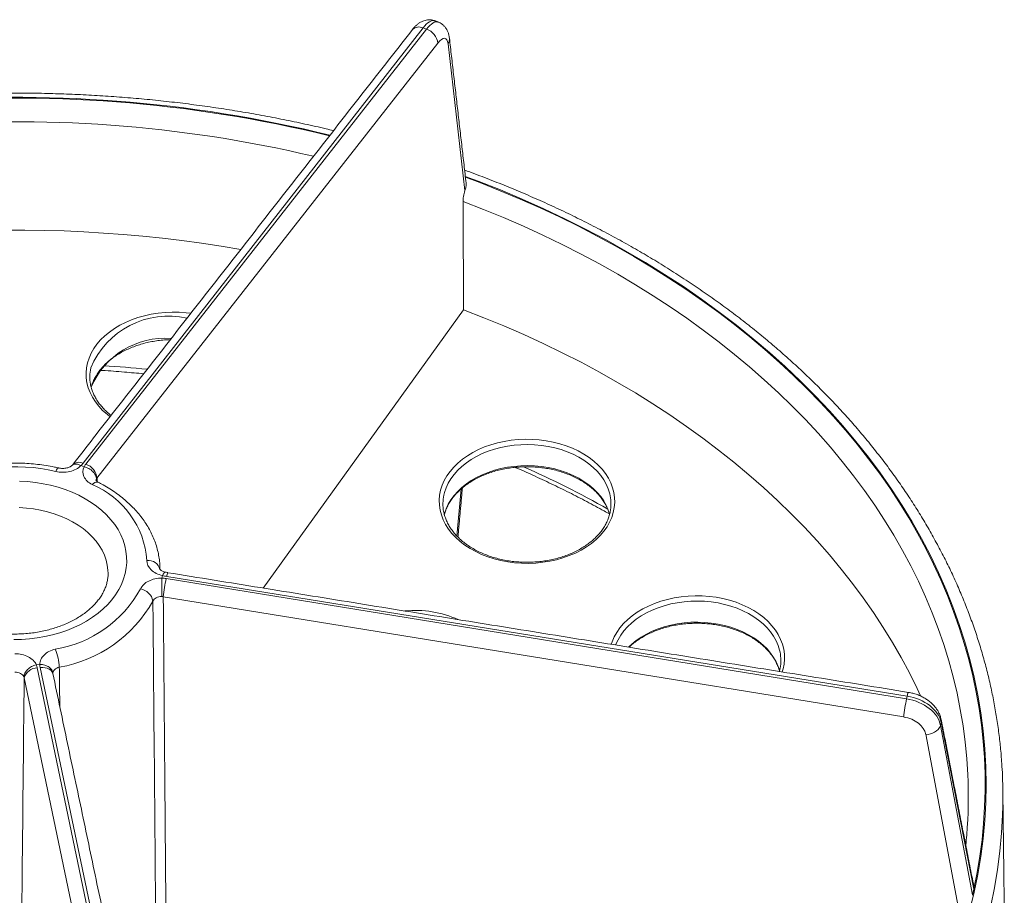
# Model space of a CAD drawing. Units: millimetres. Extents: x 11 to 354, y -204 to 225.
# Drawn here: x 256 to 309, y -137 to -90 of the extents above; entities that cross this region are included whole.
import ezdxf

# ---------------------------------------------------------------- set-up
doc = ezdxf.new("R2010")
doc.units = ezdxf.units.MM

msp = doc.modelspace()

# ---------------------------------------------------------------- linework, layer by layer
at = {"color": 7, "linetype": 'Continuous', "lineweight": 15}
for p, q in [((278.05, -90.779), (259.845, -114.098)), ((259.986, -114.149), (278.235, -90.846)), ((278.235, -90.846), (278.05, -90.779)), ((278.837, -91.591), (260.587, -114.894)), ((280.295, -99.492), (279.389, -91.629)), ((269.478, -120.783), (280.22, -105.876)), ((259.894, -114.286), (259.729, -114.226)), ((279.864, -118), (280.092, -115.472)), ((263.958, -119.742), (263.959, -119.798)), ((264.066, -120.246), (264.095, -120.116)), ((303.979, -126.572), (264.319, -120.162)), ((264.294, -120.273), (303.946, -126.717)), ((303.788, -127.69), (264.137, -121.246)), ((257.339, -124.894), (257.523, -124.873)), ((257.388, -125.063), (263.645, -155.092)), ((263.85, -155.069), (257.545, -125.046)), ((262.946, -155.625), (256.689, -125.596)), ((303.946, -126.717), (303.979, -126.572)), ((305.763, -128.141), (305.799, -127.983)), ((307.545, -136.911), (305.799, -127.983)), ((306.708, -137.839), (304.969, -128.618)), ((305.763, -128.141), (307.476, -137.221)), ((307.476, -137.221), (307.545, -136.911))]:
    msp.add_line(p, q, dxfattribs=at)
at = {"color": 7, "linetype": 'Continuous', "lineweight": 15, "flags": 128}
for points in [[(307.329, -138.02), (307.56, -137.071), (307.755, -136.118), (307.915, -135.162), (308.04, -134.203), (308.129, -133.242), (308.182, -132.28), (308.2, -131.317), (308.182, -130.354), (308.129, -129.392), (308.04, -128.431), (307.915, -127.472), (307.755, -126.516), (307.56, -125.563), (307.329, -124.614), (307.063, -123.669), (306.763, -122.73), (306.427, -121.797), (306.058, -120.87), (305.654, -119.95), (305.216, -119.038), (304.745, -118.135), (304.24, -117.24), (303.703, -116.356), (303.132, -115.481), (302.53, -114.617), (301.896, -113.765), (301.231, -112.925), (300.534, -112.097), (299.808, -111.283), (299.051, -110.482), (298.265, -109.696), (297.45, -108.924), (296.607, -108.168), (295.736, -107.428), (294.838, -106.704), (293.914, -105.997), (292.964, -105.307), (291.988, -104.635), (290.988, -103.981), (289.964, -103.346), (288.917, -102.731), (287.848, -102.134), (286.756, -101.558), (285.644, -101.002), (284.512, -100.467), (283.36, -99.954), (282.19, -99.461), (281.002, -98.991), (280.313, -98.731)], [(280.318, -98.773), (281.098, -99.068), (282.184, -99.5), (283.256, -99.95), (284.312, -100.418), (285.351, -100.904), (286.374, -101.407), (287.38, -101.928), (288.368, -102.465), (289.337, -103.019), (290.287, -103.589), (291.217, -104.176), (292.127, -104.778), (293.017, -105.395), (293.886, -106.027), (294.732, -106.673), (295.557, -107.334), (296.359, -108.009), (297.138, -108.696), (297.893, -109.397), (298.624, -110.111), (299.331, -110.837), (300.013, -111.574), (300.67, -112.323), (301.301, -113.083), (301.907, -113.853), (302.486, -114.633), (303.038, -115.423), (303.564, -116.222), (304.062, -117.03), (304.533, -117.846), (304.975, -118.67), (305.39, -119.501), (305.777, -120.339), (306.135, -121.183), (306.464, -122.033), (306.765, -122.888), (307.036, -123.748), (307.278, -124.612), (307.491, -125.481), (307.674, -126.352), (307.827, -127.227), (307.951, -128.104), (308.045, -128.982), (308.109, -129.862), (308.144, -130.743), (308.148, -131.624), (308.123, -132.505), (308.068, -133.386), (307.983, -134.265), (307.868, -135.142), (307.723, -136.018), (307.549, -136.89)], [(307.237, -131.137), (307.224, -130.794), (307.169, -129.914), (307.084, -129.035), (306.968, -128.157), (306.822, -127.282), (306.646, -126.409), (306.44, -125.54), (306.204, -124.675), (305.938, -123.814), (305.642, -122.958), (305.317, -122.107), (304.963, -121.262), (304.58, -120.423), (304.168, -119.592), (303.727, -118.767), (303.258, -117.951), (302.761, -117.143), (302.236, -116.343), (301.684, -115.553), (301.105, -114.773), (300.498, -114.003), (299.866, -113.243), (299.207, -112.495), (298.523, -111.759), (297.814, -111.034), (297.08, -110.322), (296.321, -109.622), (295.539, -108.936), (294.733, -108.264), (293.904, -107.606), (293.053, -106.962), (292.18, -106.333), (291.285, -105.72), (290.369, -105.122), (289.433, -104.54), (288.478, -103.974), (287.503, -103.425), (286.509, -102.893), (285.497, -102.379), (284.468, -101.882), (283.422, -101.402), (282.36, -100.941), (281.282, -100.499), (280.189, -100.075)], [(304.694, -126.56), (304.507, -126.161), (304.096, -125.332), (303.657, -124.511), (303.189, -123.698), (302.694, -122.893), (302.171, -122.096), (301.621, -121.309), (301.044, -120.532), (300.44, -119.764), (299.81, -119.008), (299.154, -118.262), (298.473, -117.528), (297.766, -116.806), (297.035, -116.096), (296.28, -115.399), (295.501, -114.716), (294.699, -114.045), (293.873, -113.389), (293.026, -112.748), (292.156, -112.121), (291.266, -111.509), (290.354, -110.913), (289.422, -110.332), (288.471, -109.768), (287.5, -109.22), (286.511, -108.69), (285.504, -108.176), (284.479, -107.68), (283.438, -107.202), (282.381, -106.742), (281.307, -106.3), (280.22, -105.876)], [(261.289, -111.607), (261.124, -111.477), (260.89, -111.266), (260.682, -111.043), (260.499, -110.808), (260.344, -110.564), (260.217, -110.312), (260.119, -110.053), (260.05, -109.79), (260.012, -109.524), (260.005, -109.256), (260.028, -108.989), (260.081, -108.724), (260.164, -108.463), (260.277, -108.208), (260.418, -107.959), (260.587, -107.72), (260.783, -107.491), (261.004, -107.274), (261.249, -107.07), (261.517, -106.88), (261.805, -106.707), (262.112, -106.551), (262.436, -106.412), (262.775, -106.293), (263.126, -106.193), (263.487, -106.113), (263.857, -106.054), (264.231, -106.017), (264.609, -106), (264.988, -106.006), (265.364, -106.033), (265.617, -106.063)], [(280.29, -118.486), (280.034, -118.29), (279.8, -118.079), (279.592, -117.856), (279.409, -117.621), (279.254, -117.377), (279.127, -117.125), (279.029, -116.866), (278.96, -116.603), (278.922, -116.337), (278.915, -116.069), (278.938, -115.802), (278.991, -115.537), (279.074, -115.276), (279.187, -115.021), (279.328, -114.772), (279.497, -114.533), (279.693, -114.304), (279.914, -114.087), (280.159, -113.883), (280.427, -113.694), (280.715, -113.52), (281.022, -113.364), (281.346, -113.225), (281.685, -113.106), (282.036, -113.006), (282.397, -112.926), (282.767, -112.867), (283.141, -112.83), (283.519, -112.814), (283.898, -112.819), (284.274, -112.846), (284.646, -112.894), (285.012, -112.963), (285.369, -113.053), (285.714, -113.163), (286.045, -113.292), (286.361, -113.44), (286.659, -113.605), (286.937, -113.786), (287.194, -113.983), (287.427, -114.194), (287.636, -114.417), (287.819, -114.651), (287.974, -114.895), (288.101, -115.148), (288.199, -115.406), (288.267, -115.669), (288.305, -115.936), (288.313, -116.203), (288.29, -116.47), (288.237, -116.735), (288.154, -116.996), (288.041, -117.252), (287.9, -117.5), (287.731, -117.74), (287.535, -117.969), (287.314, -118.186), (287.068, -118.39), (286.801, -118.579), (286.512, -118.752), (286.205, -118.909), (285.881, -119.047), (285.543, -119.167), (285.192, -119.267), (284.83, -119.346), (284.461, -119.405), (284.086, -119.443), (283.708, -119.459), (283.33, -119.454), (282.953, -119.427), (282.581, -119.378), (282.216, -119.309), (281.859, -119.219), (281.514, -119.11), (281.182, -118.98), (280.867, -118.833), (280.569, -118.668), (280.29, -118.486)], [(288.07, -115.836), (288.046, -115.729), (287.968, -115.475), (287.861, -115.227), (287.726, -114.985), (287.563, -114.753), (287.374, -114.53), (287.161, -114.319), (286.923, -114.121), (286.663, -113.938), (286.384, -113.77), (286.085, -113.619), (285.77, -113.485), (285.441, -113.37), (285.1, -113.274), (284.749, -113.199), (284.39, -113.143), (284.026, -113.109), (283.66, -113.096), (283.293, -113.104), (282.928, -113.133), (282.568, -113.183), (282.215, -113.253), (281.871, -113.344), (281.538, -113.454), (281.22, -113.583), (280.917, -113.73), (280.632, -113.894), (280.368, -114.074), (280.124, -114.268), (279.904, -114.476), (279.709, -114.696), (279.54, -114.926), (279.398, -115.166), (279.283, -115.412), (279.198, -115.665), (279.163, -115.808)], [(258.538, -114.352), (258.533, -114.351), (258.501, -114.361), (258.463, -114.397), (258.422, -114.457), (258.38, -114.539)], [(279.188, -116.834), (279.198, -116.796), (279.283, -116.544), (279.398, -116.297), (279.54, -116.058), (279.709, -115.827), (279.904, -115.608), (280.124, -115.4), (280.368, -115.205), (280.632, -115.026), (280.917, -114.862), (281.22, -114.715), (281.538, -114.586), (281.871, -114.476), (282.215, -114.385), (282.568, -114.314), (282.928, -114.264), (283.293, -114.235), (283.66, -114.227), (284.026, -114.24), (284.39, -114.275), (284.749, -114.33), (285.1, -114.406), (285.441, -114.501), (285.77, -114.616), (286.085, -114.75), (286.384, -114.901), (286.663, -115.069), (286.923, -115.253), (287.161, -115.451), (287.374, -115.662), (287.563, -115.884), (287.726, -116.117), (287.861, -116.358), (287.968, -116.606), (288.039, -116.833)], [(256.444, -115.058), (256.866, -115.082), (257.285, -115.126), (257.698, -115.192), (258.104, -115.278), (258.5, -115.384), (258.885, -115.509), (259.256, -115.654), (259.611, -115.816), (259.95, -115.996), (260.27, -116.192), (260.569, -116.404), (260.847, -116.63), (261.101, -116.87), (261.331, -117.121), (261.535, -117.384), (261.713, -117.655), (261.862, -117.935), (261.984, -118.222), (262.077, -118.515), (262.14, -118.811), (262.174, -119.109), (262.177, -119.409), (262.151, -119.707), (262.095, -120.004), (262.01, -120.298), (261.896, -120.586), (261.753, -120.868), (261.582, -121.142), (261.384, -121.407), (261.161, -121.661), (260.913, -121.904), (260.641, -122.133), (260.347, -122.349), (260.032, -122.549), (259.698, -122.733), (259.346, -122.9), (258.979, -123.049), (258.597, -123.179), (258.204, -123.29), (257.8, -123.381), (257.389, -123.452), (256.971, -123.502), (256.55, -123.531), (256.127, -123.539)], [(261.179, -120.006), (261.174, -119.832), (261.14, -119.559), (261.076, -119.288), (260.983, -119.022), (260.861, -118.762), (260.711, -118.509), (260.534, -118.265), (260.33, -118.032), (260.102, -117.811), (259.849, -117.602), (259.575, -117.408), (259.281, -117.23), (258.967, -117.068), (258.637, -116.925), (258.293, -116.799), (257.935, -116.693), (257.567, -116.607), (257.191, -116.541), (256.808, -116.496), (256.422, -116.472)], [(288.123, -123.796), (288.171, -123.659), (288.284, -123.404), (288.425, -123.155), (288.594, -122.916), (288.79, -122.687), (289.011, -122.47), (289.256, -122.266), (289.524, -122.077), (289.812, -121.903), (290.119, -121.747), (290.443, -121.608), (290.782, -121.489), (291.133, -121.389), (291.494, -121.309), (291.864, -121.25), (292.238, -121.213), (292.616, -121.197), (292.995, -121.202), (293.371, -121.229), (293.743, -121.277), (294.109, -121.346), (294.466, -121.436), (294.811, -121.546), (295.142, -121.675), (295.458, -121.823), (295.756, -121.988), (296.034, -122.169), (296.291, -122.366), (296.524, -122.577), (296.733, -122.8), (296.916, -123.034), (297.071, -123.278), (297.198, -123.531), (297.296, -123.789), (297.364, -124.052), (297.402, -124.319), (297.41, -124.586), (297.387, -124.853), (297.334, -125.118), (297.287, -125.277)], [(297.167, -124.219), (297.143, -124.112), (297.065, -123.858), (296.958, -123.61), (296.823, -123.368), (296.66, -123.136), (296.471, -122.913), (296.257, -122.702), (296.02, -122.504), (295.76, -122.321), (295.48, -122.153), (295.182, -122.002), (294.867, -121.868), (294.538, -121.753), (294.197, -121.657), (293.846, -121.582), (293.487, -121.526), (293.123, -121.492), (292.757, -121.479), (292.39, -121.487), (292.025, -121.516), (291.665, -121.566), (291.311, -121.636), (290.967, -121.727), (290.635, -121.837), (290.317, -121.966), (290.014, -122.113), (289.729, -122.277), (289.465, -122.457), (289.221, -122.651), (289.001, -122.859), (288.806, -123.079), (288.637, -123.309), (288.494, -123.549), (288.38, -123.795), (288.365, -123.835)], [(289.046, -123.946), (289.221, -123.783), (289.465, -123.588), (289.729, -123.409), (290.014, -123.245), (290.317, -123.098), (290.635, -122.969), (290.967, -122.859), (291.311, -122.768), (291.665, -122.697), (292.025, -122.647), (292.39, -122.618), (292.757, -122.61), (293.123, -122.623), (293.487, -122.658), (293.846, -122.713), (294.197, -122.789), (294.538, -122.884), (294.867, -122.999), (295.182, -123.133), (295.48, -123.284), (295.76, -123.452), (296.02, -123.636), (296.257, -123.834), (296.471, -124.045), (296.66, -124.267), (296.823, -124.5), (296.958, -124.741), (297.065, -124.989), (297.136, -125.216)], [(258.222, -125.362), (258.216, -125.336), (258.177, -125.255), (258.114, -125.184), (258.03, -125.124), (257.926, -125.079), (257.808, -125.051), (257.679, -125.039), (257.545, -125.046)], [(305.801, -127.84), (305.807, -127.886), (305.799, -127.983)], [(309.084, -132.863), (309.082, -132.927), (309.027, -133.906), (308.937, -134.884), (308.81, -135.859), (308.647, -136.832), (308.448, -137.802)]]:
    msp.add_lwpolyline(points, dxfattribs=at)
at = {"color": 7, "linetype": 'Continuous', "lineweight": 15}
for centre, radius, start, end in [((277.829, -91.225), 0.498, 63.556, 134.9997), ((277.973, -91.673), 0.868, 5.4452, 72.3956), ((278.997, -91.377), 0.466, 327.2065, 5.932), ((256.26, -165.08), 70.585, 76.22783, 113.69859), ((256.267, -165.132), 70.597, 76.25643, 113.66637), ((256.251, -165.276), 69.474, 76.74362, 112.91325), ((256.211, -172.042), 70.435, 80.13136, 107.62172), ((264.42, -110.721), 4.51, 77.2589, 157.4978), ((264.227, -111.69), 4.287, 85.5314, 157.0963), ((262.468, -109.465), 2.264, 168.042, 190.1968), ((256.222, -180.176), 71.459, 84.33752, 86.20572), ((256.19, -123.791), 9.508, 76.6816, 116.0987), ((259.623, -114.542), 0.497, 63.5092, 135.4957), ((259.723, -114.976), 0.868, 5.4452, 72.3956), ((261.078, -164.474), 54.941, 60.7212, 66.0039), ((260.587, -115.421), 0.314, 78.7615, 145.077), ((258.488, -119.656), 4.784, 4.1946, 67.3568), ((281.378, -116.278), 2.264, 168.042, 190.1968), ((285.851, -116.278), 2.263, 349.3461, 11.2612), ((263.344, -119.928), 0.628, 12.014, 97.8215), ((264.805, -120.203), 0.488, 150.0413, 175.1908), ((273.543, -122.272), 9.462, 167.806, 173.7767), ((257.293, -117.721), 6.427, 279.4973, 331.0315), ((262.799, -121.622), 0.797, 10.5044, 81.5487), ((257.361, -117.996), 7.129, 279.7542, 330.7746), ((277.643, -127.58), 5.598, 65.8044, 95.8352), ((255.87, -125.12), 2.7, 2.0892, 23.1151), ((294.948, -124.661), 2.263, 349.3461, 11.2612), ((257.381, -125.778), 0.715, 89.3987, 165.2308), ((304.465, -126.613), 0.488, 150.0413, 175.1908), ((313.195, -128.715), 9.462, 167.806, 173.7767), ((305.04, -127.837), 0.784, 264.7837, 337.1714), ((282.628, -131.948), 26.472, 358.02, 3.2784), ((281.7, -131.948), 25.55, 356.6508, 1.8189)]:
    msp.add_arc(centre, radius, start, end, dxfattribs=at)
for centre, major_axis, ratio, start_param, end_param in [((277.977, -92.274), (0.685, 1.879), 0.317004, 0.000499, 0.774419), ((278.182, -92.348), (0.67, 1.884), 0.325026, 6.281865, 7.055046), ((278.806, -92.569), (0.433, 1.226), 0.32718, 5.692973, 7.05433), ((303.807, -128.12), (1.951, -0.44), 0.702412, 0.295673, 1.65703), ((303.843, -127.959), (1.952, -0.435), 0.69439, 0.293962, 1.655319), ((303.697, -128.605), (1.268, -0.287), 0.704571, 0.296154, 1.657511), ((306.847, -136.833), (0.707, -0.002), 0.700319, 6.129419, 6.170883), ((306.778, -137.142), (0.707, -0.004), 0.700831, 6.090132, 6.131596)]:
    msp.add_ellipse(centre, major_axis=major_axis, ratio=ratio, start_param=start_param, end_param=end_param, dxfattribs=at)
for points, knots in [([(278.663, -90.397), (278.657, -90.395), (278.607, -90.371), (278.503, -90.352), (278.36, -90.342), (278.221, -90.357), (278.089, -90.391), (277.963, -90.445), (277.841, -90.516), (277.72, -90.609), (277.597, -90.726), (277.518, -90.822), (277.476, -90.873)], [0, 0, 0, 0, 0.012473, 0.1136, 0.211343, 0.307422, 0.40379, 0.502811, 0.607682, 0.722855, 0.853679, 1, 1, 1, 1]), ([(279.461, -91.329), (279.456, -91.293), (279.444, -91.203), (279.409, -91.067), (279.353, -90.924), (279.28, -90.796), (279.191, -90.683), (279.085, -90.587), (278.972, -90.512), (278.89, -90.481), (278.852, -90.467)], [0, 0, 0, 0, 0.101817, 0.258888, 0.398875, 0.529599, 0.655042, 0.777584, 0.89869, 1, 1, 1, 1]), ([(273.253, -96.283), (273.121, -96.25), (272.613, -96.125), (271.719, -95.925), (270.574, -95.684), (269.421, -95.462), (268.261, -95.259), (267.095, -95.075), (265.923, -94.909), (264.747, -94.762), (263.566, -94.634), (262.381, -94.525), (261.194, -94.435), (260.003, -94.365), (258.811, -94.313), (257.618, -94.28), (256.423, -94.267), (255.229, -94.272), (254.035, -94.297), (252.842, -94.341), (251.651, -94.404), (250.462, -94.486), (249.277, -94.588), (248.094, -94.708), (246.916, -94.847), (245.742, -95.005), (244.574, -95.182), (243.411, -95.377), (242.255, -95.591), (241.106, -95.824), (239.965, -96.075), (238.832, -96.344), (237.707, -96.632), (236.592, -96.937), (235.487, -97.26), (234.392, -97.601), (233.309, -97.96), (232.237, -98.336), (231.177, -98.729), (230.13, -99.139), (229.096, -99.566), (228.243, -99.934), (227.739, -100.166), (227.571, -100.243)], [0, 0, 0, 0, 0.008804, 0.033895, 0.058985, 0.084075, 0.109165, 0.134254, 0.159342, 0.18443, 0.209518, 0.234605, 0.259693, 0.28478, 0.309867, 0.334953, 0.36004, 0.385127, 0.410214, 0.4353, 0.460388, 0.485475, 0.510562, 0.53565, 0.560739, 0.585827, 0.610917, 0.636007, 0.661097, 0.686188, 0.71128, 0.736372, 0.761465, 0.786559, 0.811653, 0.836749, 0.861845, 0.886941, 0.912039, 0.937137, 0.962235, 0.987334, 1, 1, 1, 1]), ([(309.053, -130.414), (309.044, -130.259), (309.021, -129.821), (308.952, -129.101), (308.85, -128.253), (308.719, -127.406), (308.562, -126.563), (308.378, -125.722), (308.167, -124.884), (307.931, -124.049), (307.667, -123.219), (307.378, -122.393), (307.062, -121.572), (306.72, -120.756), (306.353, -119.945), (305.96, -119.141), (305.541, -118.343), (305.098, -117.552), (304.629, -116.769), (304.135, -115.993), (303.617, -115.225), (303.075, -114.466), (302.509, -113.716), (301.918, -112.975), (301.305, -112.243), (300.669, -111.522), (300.009, -110.811), (299.328, -110.111), (298.624, -109.423), (297.898, -108.745), (297.152, -108.08), (296.384, -107.427), (295.596, -106.787), (294.787, -106.159), (293.959, -105.545), (293.112, -104.944), (292.246, -104.357), (291.361, -103.784), (290.459, -103.226), (289.539, -102.682), (288.602, -102.154), (287.649, -101.64), (286.679, -101.142), (285.695, -100.66), (284.695, -100.194), (283.68, -99.744), (282.652, -99.31), (281.61, -98.895), (280.817, -98.59), (280.368, -98.43), (280.275, -98.397)], [0, 0, 0, 0, 0.0115818, 0.0328213, 0.0540627, 0.0753072, 0.0965556, 0.1178088, 0.1390676, 0.1603326, 0.1816045, 0.2028838, 0.224171, 0.2454663, 0.26677, 0.2880822, 0.309403, 0.3307323, 0.35207, 0.3734158, 0.3947697, 0.4161311, 0.4374999, 0.4588757, 0.4802579, 0.5016463, 0.5230404, 0.5444397, 0.5658438, 0.5872522, 0.6086647, 0.6300807, 0.6514998, 0.6729217, 0.6943461, 0.7157726, 0.7372009, 0.7586307, 0.7800618, 0.8014939, 0.8229267, 0.8443602, 0.8657941, 0.8872283, 0.9086626, 0.9300969, 0.951531, 0.9729649, 0.9943985, 1, 1, 1, 1]), ([(280.351, -99.083), (280.352, -99.089), (280.371, -99.153), (280.348, -99.298), (280.312, -99.429), (280.295, -99.492)], [0, 0, 0, 0, 0.052763, 0.541212, 1, 1, 1, 1]), ([(280.189, -100.075), (280.189, -99.995), (280.198, -99.903), (280.234, -99.703), (280.261, -99.597), (280.295, -99.492)], [0, 0, 0, 0, 0.5, 0.5, 1, 1, 1, 1]), ([(260.281, -110.021), (260.305, -109.944), (260.353, -109.788), (260.457, -109.558), (260.585, -109.334), (260.738, -109.118), (260.914, -108.911), (261.113, -108.713), (261.332, -108.527), (261.572, -108.352), (261.831, -108.191), (262.107, -108.044), (262.398, -107.912), (262.703, -107.797), (263.02, -107.697), (263.347, -107.615), (263.683, -107.551), (264.024, -107.506), (264.302, -107.482), (264.465, -107.479), (264.512, -107.478)], [0, 0, 0, 0, 0.057879, 0.116155, 0.174198, 0.232017, 0.289642, 0.347113, 0.40447, 0.46175, 0.518979, 0.576182, 0.633374, 0.690562, 0.747754, 0.804953, 0.862161, 0.919378, 0.9766, 1, 1, 1, 1]), ([(260.742, -109.119), (260.79, -109.121), (261.228, -109.146), (262.01, -109.206), (262.741, -109.273), (263.086, -109.305)], [0, 0, 0, 0, 0.061331, 0.558223, 1, 1, 1, 1]), ([(261.344, -111.537), (261.278, -111.484), (261.137, -111.371), (260.946, -111.184), (260.767, -110.979), (260.611, -110.766), (260.479, -110.545), (260.371, -110.318), (260.292, -110.086), (260.248, -109.928), (260.238, -109.849), (260.238, -109.848)], [0, 0, 0, 0, 0.109653, 0.235793, 0.362085, 0.48861, 0.615461, 0.742735, 0.870512, 0.998835, 1, 1, 1, 1]), ([(258.538, -114.352), (258.46, -114.334), (258.235, -114.284), (257.858, -114.215), (257.406, -114.153), (256.951, -114.11), (256.493, -114.087), (256.033, -114.083), (255.575, -114.099), (255.118, -114.135), (254.665, -114.19), (254.216, -114.265), (253.775, -114.359), (253.341, -114.472), (252.918, -114.603), (252.505, -114.753), (252.112, -114.917), (251.842, -115.045), (251.704, -115.116), (251.686, -115.125)], [0, 0, 0, 0, 0.034276, 0.0982298, 0.1621721, 0.2261059, 0.2900353, 0.353965, 0.4179001, 0.4818445, 0.5458033, 0.6097813, 0.673783, 0.7378119, 0.8018702, 0.8659582, 0.930074, 0.9907637, 1, 1, 1, 1]), ([(259.729, -114.226), (259.654, -114.3), (259.566, -114.363), (259.361, -114.469), (259.248, -114.51), (258.887, -114.594), (258.623, -114.595), (258.38, -114.539)], [0, 0, 0, 0, 0.25, 0.25, 0.5, 0.5, 1, 1, 1, 1]), ([(259.237, -114.223), (259.237, -114.223), (259.231, -114.23), (259.201, -114.255), (259.146, -114.289), (259.066, -114.325), (258.972, -114.353), (258.864, -114.372), (258.749, -114.378), (258.637, -114.371), (258.57, -114.357), (258.538, -114.351)], [0, 0, 0, 0, 0.002281, 0.12539, 0.250111, 0.374248, 0.49713, 0.626797, 0.753783, 0.884635, 1, 1, 1, 1]), ([(259.239, -114.224), (259.24, -114.222), (259.266, -114.179), (259.367, -114.147), (259.531, -114.141), (259.658, -114.196), (259.722, -114.223)], [0, 0, 0, 0, 0.018139, 0.345369, 0.672687, 1, 1, 1, 1]), ([(259.269, -114.194), (259.269, -114.193), (259.27, -114.192), (259.259, -114.202), (259.252, -114.209)], [0, 0, 0, 0, 0.306087, 1, 1, 1, 1]), ([(260.329, -115.241), (260.226, -115.188), (260.137, -115.125), (259.987, -114.98), (259.93, -114.9), (259.813, -114.644), (259.814, -114.457), (259.894, -114.286)], [0, 0, 0, 0, 0.25, 0.25, 0.5, 0.5, 1, 1, 1, 1]), ([(259.902, -114.288), (259.989, -114.308), (260.074, -114.34), (260.232, -114.427), (260.305, -114.48), (260.425, -114.6), (260.473, -114.667), (260.538, -114.802), (260.555, -114.873), (260.555, -114.939)], [0, 0, 0, 0, 0.25, 0.25, 0.5, 0.5, 0.75, 0.75, 1, 1, 1, 1]), ([(279.191, -116.835), (279.215, -116.757), (279.262, -116.601), (279.367, -116.371), (279.495, -116.147), (279.648, -115.931), (279.824, -115.724), (280.023, -115.526), (280.242, -115.34), (280.482, -115.165), (280.741, -115.004), (281.017, -114.857), (281.308, -114.726), (281.613, -114.61), (281.93, -114.51), (282.257, -114.428), (282.593, -114.364), (282.934, -114.319), (283.28, -114.291), (283.628, -114.283), (283.975, -114.293), (284.321, -114.322), (284.662, -114.369), (284.997, -114.434), (285.323, -114.518), (285.639, -114.618), (285.943, -114.735), (286.233, -114.868), (286.507, -115.016), (286.763, -115.178), (287.001, -115.352), (287.219, -115.539), (287.415, -115.736), (287.589, -115.943), (287.739, -116.158), (287.865, -116.38), (287.968, -116.607), (288.014, -116.762), (288.037, -116.839)], [0, 0, 0, 0, 0.028041, 0.056274, 0.084395, 0.112407, 0.140325, 0.168168, 0.195957, 0.223707, 0.251434, 0.279147, 0.306855, 0.334561, 0.362269, 0.389981, 0.417697, 0.445417, 0.47314, 0.500864, 0.528588, 0.55631, 0.584027, 0.611737, 0.639439, 0.667133, 0.694818, 0.722494, 0.750164, 0.777831, 0.8055, 0.83318, 0.860881, 0.888619, 0.916413, 0.944284, 0.972251, 1, 1, 1, 1]), ([(282.982, -114.318), (283.301, -114.458), (283.951, -114.743), (284.914, -115.194), (285.874, -115.664), (286.818, -116.151), (287.536, -116.535), (287.935, -116.762), (288.03, -116.816)], [0, 0, 0, 0, 0.18264, 0.372124, 0.561604, 0.751083, 0.940561, 1, 1, 1, 1]), ([(260.65, -115.112), (260.639, -115.107), (260.604, -115.09), (260.566, -115.061), (260.537, -115.033), (260.528, -115.018), (260.528, -115.02), (260.529, -115.02)], [0, 0, 0, 0, 0.111406, 0.364533, 0.61396, 0.869194, 1, 1, 1, 1]), ([(263.957, -119.743), (263.957, -119.698), (263.955, -119.541), (263.931, -119.271), (263.877, -118.936), (263.795, -118.604), (263.688, -118.276), (263.554, -117.954), (263.395, -117.638), (263.21, -117.329), (263.001, -117.029), (262.768, -116.738), (262.511, -116.458), (262.232, -116.189), (261.932, -115.933), (261.611, -115.691), (261.271, -115.463), (260.949, -115.271), (260.736, -115.159), (260.648, -115.113)], [0, 0, 0, 0, 0.024146, 0.084957, 0.145782, 0.206692, 0.267753, 0.329025, 0.390548, 0.452347, 0.514431, 0.576792, 0.639408, 0.70225, 0.765283, 0.828468, 0.891771, 0.955158, 1, 1, 1, 1]), ([(280.406, -118.464), (280.364, -118.434), (280.243, -118.346), (280.057, -118.191), (279.856, -117.997), (279.677, -117.792), (279.521, -117.579), (279.389, -117.358), (279.281, -117.131), (279.202, -116.899), (279.158, -116.742), (279.148, -116.662), (279.148, -116.661)], [0, 0, 0, 0, 0.060617, 0.1771399, 0.2937189, 0.4104378, 0.5273721, 0.6446082, 0.7622348, 0.8803271, 0.9989236, 1, 1, 1, 1]), ([(288.076, -116.678), (288.06, -116.753), (288.026, -116.908), (287.943, -117.138), (287.834, -117.367), (287.7, -117.589), (287.542, -117.804), (287.36, -118.009), (287.157, -118.204), (286.932, -118.388), (286.688, -118.559), (286.425, -118.717), (286.146, -118.861), (285.851, -118.989), (285.543, -119.101), (285.224, -119.197), (284.895, -119.274), (284.558, -119.334), (284.215, -119.376), (283.868, -119.399), (283.521, -119.404), (283.173, -119.389), (282.829, -119.356), (282.489, -119.305), (282.156, -119.235), (281.831, -119.148), (281.518, -119.043), (281.217, -118.923), (280.931, -118.786), (280.658, -118.635), (280.491, -118.522), (280.406, -118.464)], [0, 0, 0, 0, 0.033504, 0.06865, 0.103665, 0.138539, 0.173282, 0.207914, 0.242459, 0.27694, 0.311379, 0.345792, 0.380191, 0.414584, 0.448977, 0.483372, 0.517772, 0.552178, 0.586588, 0.621001, 0.655416, 0.68983, 0.72424, 0.758643, 0.793038, 0.827423, 0.861797, 0.89616, 0.930513, 0.964859, 1, 1, 1, 1]), ([(264.095, -120.116), (263.974, -120.089), (263.861, -120.049), (263.655, -119.944), (263.565, -119.881), (263.34, -119.664), (263.258, -119.487), (263.259, -119.306)], [0, 0, 0, 0, 0.25, 0.25, 0.5, 0.5, 1, 1, 1, 1]), ([(261.179, -120.005), (261.179, -120.011), (261.183, -120.095), (261.166, -120.255), (261.126, -120.486), (261.057, -120.714), (260.962, -120.938), (260.843, -121.157), (260.701, -121.369), (260.537, -121.574), (260.35, -121.772), (260.142, -121.961), (259.913, -122.141), (259.665, -122.312), (259.398, -122.47), (259.114, -122.617), (258.814, -122.75), (258.499, -122.869), (258.171, -122.973), (257.833, -123.062), (257.485, -123.133), (257.129, -123.188), (256.769, -123.226), (256.404, -123.246), (256.039, -123.248), (255.674, -123.232), (255.313, -123.198), (254.956, -123.148), (254.606, -123.08), (254.265, -122.995), (253.935, -122.895), (253.618, -122.779), (253.315, -122.65), (253.028, -122.507), (252.759, -122.353), (252.595, -122.242), (252.514, -122.187)], [0, 0, 0, 0, 0.0027153, 0.0366454, 0.0705315, 0.103869, 0.1364356, 0.1682232, 0.1993422, 0.2299381, 0.2601487, 0.2900896, 0.3198513, 0.3495022, 0.3790921, 0.4086564, 0.4382153, 0.4677829, 0.4973698, 0.5269807, 0.5566166, 0.5862751, 0.615952, 0.6456412, 0.6753359, 0.7050285, 0.734709, 0.7643694, 0.7940028, 0.8236031, 0.853166, 0.882689, 0.9121729, 0.9416224, 0.9710477, 1, 1, 1, 1]), ([(264.251, -119.928), (264.245, -119.927), (264.204, -119.92), (264.136, -119.896), (264.059, -119.861), (264.001, -119.823), (263.969, -119.795), (263.954, -119.774), (263.955, -119.775), (263.955, -119.775)], [0, 0, 0, 0, 0.025834, 0.201951, 0.371273, 0.543033, 0.715557, 0.890591, 1, 1, 1, 1]), ([(264.249, -119.938), (264.244, -119.934), (264.225, -119.921), (264.172, -119.974), (264.122, -120.065), (264.097, -120.111)], [0, 0, 0, 0, 0.156398, 0.578202, 1, 1, 1, 1]), ([(264.383, -119.958), (264.368, -119.956), (264.323, -119.95), (264.281, -119.937), (264.254, -119.929)], [0, 0, 0, 0, 0.333164, 1, 1, 1, 1]), ([(262.916, -120.834), (262.956, -120.748), (263.013, -120.669), (263.162, -120.523), (263.252, -120.46), (263.56, -120.302), (263.811, -120.245), (264.066, -120.246)], [0, 0, 0, 0, 0.25, 0.25, 0.5, 0.5, 1, 1, 1, 1]), ([(264.066, -120.252), (264.067, -120.317), (264.068, -120.393), (264.067, -120.561), (264.067, -120.651), (264.064, -120.832), (264.062, -120.922), (264.057, -121.089), (264.055, -121.167), (264.051, -121.231)], [0, 0, 0, 0, 0.25, 0.25, 0.5, 0.5, 0.75, 0.75, 1, 1, 1, 1]), ([(264.051, -121.231), (263.947, -121.231), (263.845, -121.256), (263.678, -121.343), (263.615, -121.405), (263.583, -121.477)], [0, 0, 0, 0, 0.5, 0.5, 1, 1, 1, 1]), ([(264.137, -121.246), (264.168, -125.019), (264.2, -128.791), (264.231, -132.563), (264.25, -134.811), (264.268, -137.058), (264.287, -139.305)], [0.00069601, 0.00069601, 0.00069601, 0.00069601, 0.01654701, 0.01654701, 0.01654701, 0.02598949, 0.02598949, 0.02598949, 0.02598949]), ([(263.736, -139.538), (263.734, -139.3), (263.732, -139.062), (263.73, -138.824), (263.722, -137.873), (263.714, -136.921), (263.706, -135.97), (263.674, -132.163), (263.642, -128.357), (263.609, -124.551), (263.6, -123.526), (263.591, -122.501), (263.583, -121.477)], [0, 0, 0, 0, 0.001, 0.001, 0.001, 0.005, 0.005, 0.005, 0.021, 0.021, 0.021, 0.02530768, 0.02530768, 0.02530768, 0.02530768]), ([(289.082, -123.951), (289.096, -123.938), (289.175, -123.858), (289.341, -123.723), (289.579, -123.548), (289.838, -123.387), (290.113, -123.24), (290.405, -123.108), (290.71, -122.993), (291.027, -122.893), (291.354, -122.811), (291.69, -122.747), (292.031, -122.702), (292.377, -122.674), (292.725, -122.666), (293.072, -122.676), (293.418, -122.704), (293.759, -122.752), (294.094, -122.817), (294.42, -122.901), (294.736, -123.001), (295.04, -123.118), (295.33, -123.251), (295.604, -123.399), (295.86, -123.561), (296.098, -123.735), (296.316, -123.922), (296.512, -124.119), (296.686, -124.326), (296.836, -124.541), (296.962, -124.763), (297.064, -124.99), (297.111, -125.145), (297.134, -125.222)], [0, 0, 0, 0, 0.006869, 0.040045, 0.073177, 0.10628, 0.139367, 0.172448, 0.205527, 0.238608, 0.271693, 0.304783, 0.337879, 0.370977, 0.404077, 0.437177, 0.470274, 0.503366, 0.536449, 0.569524, 0.602587, 0.63564, 0.668683, 0.701718, 0.734751, 0.767785, 0.800832, 0.833904, 0.867021, 0.900205, 0.93348, 0.966871, 1, 1, 1, 1]), ([(256.193, -124.302), (256.321, -124.302), (256.445, -124.316), (256.687, -124.371), (256.8, -124.412), (257.108, -124.571), (257.262, -124.722), (257.339, -124.894)], [0, 0, 0, 0, 0.25, 0.25, 0.5, 0.5, 1, 1, 1, 1]), ([(257.523, -124.873), (257.522, -124.783), (257.541, -124.695), (257.618, -124.524), (257.675, -124.444), (257.898, -124.226), (258.111, -124.115), (258.354, -124.06)], [0, 0, 0, 0, 0.25, 0.25, 0.5, 0.5, 1, 1, 1, 1]), ([(257.331, -124.895), (257.245, -124.917), (257.16, -124.95), (257.002, -125.036), (256.929, -125.088), (256.807, -125.205), (256.757, -125.269), (256.69, -125.398), (256.671, -125.465), (256.669, -125.527)], [0, 0, 0, 0, 0.25, 0.25, 0.5, 0.5, 0.75, 0.75, 1, 1, 1, 1]), ([(257.531, -124.873), (257.622, -124.874), (257.711, -124.888), (257.878, -124.938), (257.954, -124.974), (258.082, -125.062), (258.133, -125.115), (258.203, -125.229), (258.222, -125.291), (258.223, -125.353)], [0, 0, 0, 0, 0.25, 0.25, 0.5, 0.5, 0.75, 0.75, 1, 1, 1, 1]), ([(256.669, -125.527), (256.635, -125.456), (256.571, -125.395), (256.402, -125.31), (256.299, -125.287), (256.195, -125.288)], [0, 0, 0, 0, 0.5, 0.5, 1, 1, 1, 1]), ([(258.569, -125.022), (258.469, -125.044), (258.382, -125.088), (258.259, -125.205), (258.224, -125.278), (258.223, -125.353)], [0, 0, 0, 0, 0.5, 0.5, 1, 1, 1, 1]), ([(258.569, -125.022), (258.57, -125.094), (258.579, -125.802), (258.588, -126.509), (258.597, -127.144)], [0, 0, 0, 0, 0.102595, 1, 1, 1, 1]), ([(256.689, -125.596), (256.65, -129.365), (256.611, -133.133), (256.571, -136.901), (256.548, -139.146), (256.524, -141.39), (256.501, -143.635)], [0.00069601, 0.00069601, 0.00069601, 0.00069601, 0.01654701, 0.01654701, 0.01654701, 0.02598949, 0.02598949, 0.02598949, 0.02598949]), ([(305.801, -127.84), (305.791, -127.795), (305.766, -127.687), (305.703, -127.521), (305.612, -127.346), (305.496, -127.178), (305.358, -127.02), (305.198, -126.874), (305.019, -126.742), (304.823, -126.626), (304.614, -126.527), (304.394, -126.448), (304.202, -126.397), (304.083, -126.376), (304.042, -126.369)], [0, 0, 0, 0, 0.060898, 0.144496, 0.229107, 0.315433, 0.403499, 0.493089, 0.583807, 0.675218, 0.766945, 0.858798, 0.950772, 1, 1, 1, 1]), ([(307.203, -133.439), (307.192, -133.634), (307.171, -134.003), (307.132, -134.372), (307.113, -134.547)], [0, 0, 0, 0, 0.525697, 1, 1, 1, 1]), ([(307.538, -136.769), (307.546, -136.796), (307.557, -136.836), (307.551, -136.877), (307.549, -136.89)], [0, 0, 0, 0, 0.681714, 1, 1, 1, 1])]:
    msp.add_open_spline(points, degree=3, knots=knots, dxfattribs=at)
for points, degree in [([(278.853, -90.464), (278.662, -90.395)], 1), ([(277.476, -90.873), (259.271, -114.192)], 1), ([(280.354, -99.083), (279.461, -91.329)], 1), ([(280.22, -105.876), (280.209, -103.943), (280.199, -102.009), (280.189, -100.075)], 3), ([(259.845, -114.098), (259.81, -114.142), (259.769, -114.184), (259.722, -114.223)], 3), ([(259.722, -114.223), (259.724, -114.224), (259.726, -114.225), (259.729, -114.226)], 3), ([(259.894, -114.286), (259.896, -114.287), (259.899, -114.287), (259.902, -114.288)], 3), ([(259.902, -114.288), (259.923, -114.24), (259.951, -114.193), (259.986, -114.149)], 3), ([(260.555, -114.939), (260.535, -115.047)], 1), ([(260.587, -114.894), (260.574, -114.908), (260.564, -114.923), (260.555, -114.939)], 3), ([(260.587, -114.894), (260.59, -115.077)], 1), ([(279.918, -118.052), (280.156, -115.418)], 1), ([(263.959, -119.774), (263.958, -119.739)], 1), ([(264.097, -120.111), (264.097, -120.113), (264.096, -120.115), (264.095, -120.116)], 3), ([(264.319, -120.162), (264.244, -120.15), (264.17, -120.133), (264.097, -120.111)], 3), ([(304.042, -126.369), (264.383, -119.96)], 1), ([(264.066, -120.246), (264.066, -120.248), (264.066, -120.25), (264.066, -120.252)], 3), ([(264.066, -120.252), (264.143, -120.254), (264.219, -120.261), (264.294, -120.273)], 3), ([(264.137, -121.246), (264.109, -121.239), (264.08, -121.234), (264.051, -121.231)], 3), ([(257.339, -124.894), (257.337, -124.894), (257.334, -124.895), (257.331, -124.895)], 3), ([(257.331, -124.895), (257.357, -124.95), (257.376, -125.006), (257.388, -125.063)], 3), ([(257.531, -124.873), (257.528, -124.873), (257.525, -124.873), (257.523, -124.873)], 3), ([(257.545, -125.046), (257.533, -124.988), (257.528, -124.931), (257.531, -124.873)], 3), ([(264.528, -155.385), (258.222, -125.362)], 1), ([(258.223, -125.353), (258.223, -125.362)], 1), ([(258.223, -125.362), (258.223, -125.362)], 1), ([(297.173, -125.061), (297.127, -125.252)], 1), ([(256.689, -125.596), (256.685, -125.573), (256.678, -125.549), (256.669, -125.527)], 3), ([(307.547, -136.767), (305.801, -127.84)], 1), ([(309.177, -138.061), (309.098, -131.621)], 1)]:
    msp.add_open_spline(points, degree=degree, dxfattribs=at)

doc.saveas('drawing.dxf')
